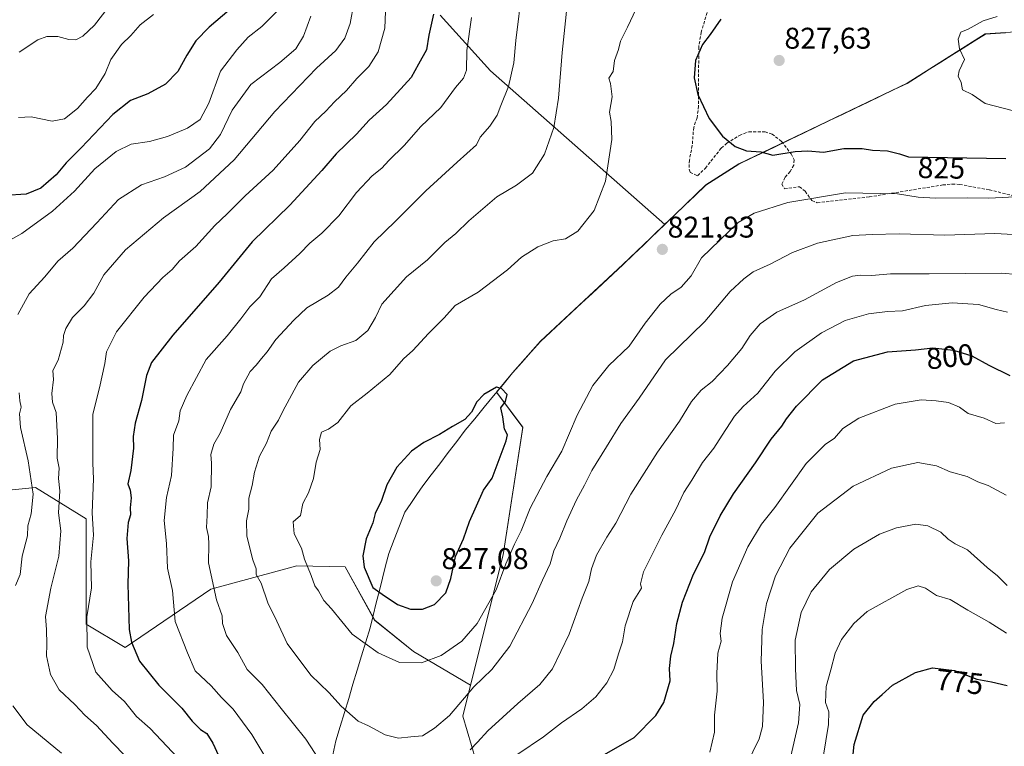
# Model space of a CAD drawing. Units: metres. Extents: x 648282 to 651743, y 4734652 to 4737040.
# Drawn here: x 648990 to 649319, y 4735262 to 4735505 of the extents above; entities that cross this region are included whole.
import ezdxf
from ezdxf.enums import TextEntityAlignment as Align

# ---------------------------------------------------------------- set-up
doc = ezdxf.new("R2010")
doc.units = ezdxf.units.M
doc.header["$MEASUREMENT"] = 0
doc.linetypes.add('TRAZOSX2', pattern=[1.5, 1, -0.5])
for name, color, linetype, lineweight in [('Arbolado forestal CxS', 92, 'Continuous', 0), ('Carátula', 7, 'Continuous', 5), ('Curva de nivel maestra', 36, 'Continuous', 30), ('Curva de nivel normal', 36, 'Continuous', 0), ('Entidad de ámbito territorial', 19, 'Continuous', 0), ('Entidad de ámbito territorial CxS', 92, 'Continuous', 0), ('Municipio', 9, 'Continuous', 13), ('Municipio CxS', 142, 'Continuous', 0), ('Punto de cota en terreno', 7, 'Continuous', 0), ('Rótulo de curva de nivel directora', 19, 'Continuous', 0), ('Rótulo de punto de cota en terreno', 19, 'Continuous', 0), ('Senda', 19, 'TRAZOSX2', 0)]:
    doc.layers.add(name, color=color, linetype=linetype, lineweight=lineweight)
doc.styles.add('Arial', font='txt', dxfattribs={"height": 0.2})

# ---------------------------------------------------------------- blocks, each defined once
blk = doc.blocks.new('*U153')
at = {"layer": 'Arbolado forestal CxS', "color": 92, "linetype": 'Continuous', "lineweight": 0}
blk.add_polyline3d([(649130.2931, 4735506.1745, 802.183), (649147.1847, 4735487.5669, 808.9201), (649205.4531, 4735436.2317, 821.8638), (649205.4505, 4735436.2293, 821.8636), (649191.5001, 4735422.8497, 822.1316), (649163.9095, 4735397.1605, 823.9567), (649154.5293, 4735386.6007, 824.7549), (649149.1615, 4735380.1139, 825.0336), (649157.9749, 4735368.3579, 823.0645), (649151.4207, 4735325.7459, 819.3823), (649140.4883, 4735282.0921, 814.0144), (649121.4491, 4735293.3747, 820.1607), (649108.3991, 4735303.8149, 822.151), (649098.5331, 4735321.7537, 823.7466), (649082.2991, 4735322.0851, 819.3567), (649053.5883, 4735314.2553, 810.2584), (649024.8773, 4735294.6805, 799.5077), (649011.8271, 4735302.5105, 795.9196), (649011.8281, 4735337.7455, 794.9021), (648994.8629, 4735348.1857, 786.9803), (648954.4071, 4735344.2711, 765.4682)], dxfattribs=at)
blk = doc.blocks.new('*U178')
at = {"layer": 'Curva de nivel normal', "color": 36, "linetype": 'Continuous', "lineweight": 0}
blk.add_polyline3d([(649019.25, 4735508.78, 765), (649014.61, 4735502.84, 765), (649010.73, 4735499.19, 765), (649008.4, 4735497.96, 765), (649006.07, 4735498.02, 765), (649002.4, 4735499.03, 765), (648998.73, 4735499.1, 765), (648995.73, 4735497.99, 765), (648989.4, 4735493.85, 765)], dxfattribs=at)
blk = doc.blocks.new('*U187')
at = {"layer": 'Curva de nivel normal', "color": 36, "linetype": 'Continuous', "lineweight": 0}
for points in [[(649087.05, 4735505.87, 785), (649084.54, 4735499.19, 785), (649081.99, 4735494.92, 785), (649076.71, 4735490.36, 785), (649066.97, 4735482.98, 785), (649060.66, 4735474.48, 785), (649056.85, 4735466.31, 785), (649053.09, 4735461.47, 785), (649045.06, 4735455.35, 785), (649038.07, 4735452.1, 785), (649030.4, 4735449.47, 785), (649022.66, 4735444.53, 785), (649015.47, 4735436.72, 785), (649007.4, 4735428.27, 785), (649002.42, 4735423.88, 785), (648998.07, 4735418.71, 785), (648992.82, 4735413.04, 785), (648988.99, 4735406.06, 785)], [(648989.41, 4735379.87, 785), (648989.68, 4735377.25, 785), (648990.12, 4735375.09, 785), (648989.53, 4735372.88, 785), (648989.86, 4735368.31, 785), (648992.41, 4735357.2, 785), (648994.1, 4735346.06, 785), (648993.42, 4735339.39, 785), (648992.36, 4735335.39, 785), (648992.18, 4735332.06, 785), (648990.46, 4735325.32, 785), (648989.72, 4735319.17, 785), (648988.21, 4735315.45, 785)], [(648987.28, 4735275.23, 785), (648992.07, 4735268.87, 785), (649003.55, 4735259.34, 785)], [(649247.3, 4735256.98, 785), (649250.22, 4735269.57, 785), (649250.66, 4735275.67, 785), (649249.53, 4735280.37, 785), (649249.26, 4735287.56, 785), (649249.16, 4735297.21, 785), (649251.16, 4735306.43, 785), (649254.45, 4735313.39, 785), (649260.56, 4735320.85, 785), (649268.7, 4735327.59, 785), (649277.38, 4735332.59, 785), (649283.04, 4735334.71, 785), (649289.49, 4735335.92, 785), (649293.53, 4735335.47, 785), (649297.83, 4735333.33, 785), (649300.37, 4735330.93, 785), (649302.64, 4735329.44, 785), (649306.77, 4735327.36, 785), (649313.34, 4735321.46, 785), (649316.8, 4735318.68, 785), (649320.07, 4735315.43, 785)]]:
    blk.add_polyline3d(points, dxfattribs=at)
blk = doc.blocks.new('*U188')
at = {"layer": 'Curva de nivel normal', "color": 36, "linetype": 'Continuous', "lineweight": 0}
blk.add_polyline3d([(649034.37, 4735506.45, 770), (649029.94, 4735502.98, 770), (649026.8, 4735499.37, 770), (649023.64, 4735496.37, 770), (649020.12, 4735491.37, 770), (649018.17, 4735486.71, 770), (649015.1, 4735481.71, 770), (649012.3, 4735478.73, 770), (649008.97, 4735475.04, 770), (649004.56, 4735471.57, 770), (649000.48, 4735470.78, 770), (648993.47, 4735472.21, 770), (648989.21, 4735471.98, 770)], dxfattribs=at)
blk = doc.blocks.new('*U189')
at = {"layer": 'Curva de nivel normal', "color": 36, "linetype": 'Continuous', "lineweight": 0}
for points in [[(649101.43, 4735510.1, 790), (649100.19, 4735503.47, 790), (649098.37, 4735498.51, 790), (649095.39, 4735494.34, 790), (649088.99, 4735488.43, 790), (649074.99, 4735473.95, 790), (649061.38, 4735457.87, 790), (649049.96, 4735447.21, 790), (649037.73, 4735438.38, 790), (649025.07, 4735427.72, 790), (649017.82, 4735419.35, 790), (649014.37, 4735413.25, 790), (649011.16, 4735409.02, 790), (649007.32, 4735405.05, 790), (649005.01, 4735401.38, 790), (649004.28, 4735399.05, 790), (649004.16, 4735396.84, 790), (649002.43, 4735390.84, 790), (649000.68, 4735387.38, 790), (649000.88, 4735384.38, 790), (649000.33, 4735379.72, 790), (649000.56, 4735376.72, 790), (649001.79, 4735373.27, 790), (649002.25, 4735364.6, 790), (649002.18, 4735358.05, 790), (649002.82, 4735354.72, 790), (649002.62, 4735351.22, 790), (649003.04, 4735347.08, 790), (649002.64, 4735339.78, 790), (649003.36, 4735333.72, 790), (649002.72, 4735325.22, 790), (648999.98, 4735314.55, 790), (648998.23, 4735305.06, 790), (648998.54, 4735300.73, 790), (648998.68, 4735295.71, 790), (648998.63, 4735291.99, 790), (648999.94, 4735285.67, 790), (649002.84, 4735280.6, 790), (649008.02, 4735275.68, 790), (649011.44, 4735272.1, 790), (649015.3, 4735268.62, 790), (649020.75, 4735262.71, 790), (649024.75, 4735258.61, 790)], [(649230.57, 4735250.9, 790), (649237.12, 4735264.14, 790), (649238.18, 4735268.32, 790), (649238.57, 4735276.4, 790), (649237.77, 4735290.14, 790), (649238.08, 4735300.73, 790), (649239.52, 4735309.39, 790), (649242.52, 4735318.73, 790), (649247.38, 4735327.95, 790), (649256.66, 4735339.62, 790), (649268.5, 4735348.68, 790), (649281.32, 4735354.71, 790), (649290.12, 4735356.65, 790), (649296.37, 4735355.45, 790), (649300.95, 4735353.44, 790), (649306.69, 4735351.88, 790), (649310.28, 4735350.18, 790), (649313.7, 4735348.85, 790), (649319.78, 4735345.62, 790)]]:
    blk.add_polyline3d(points, dxfattribs=at)
blk = doc.blocks.new('*U193')
at = {"layer": 'Curva de nivel normal', "color": 36, "linetype": 'Continuous', "lineweight": 0}
for points in [[(649112, 4735507.44, 795), (649111.78, 4735501.88, 795), (649109.55, 4735494, 795), (649106.45, 4735489.04, 795), (649102.43, 4735485.04, 795), (649098.94, 4735481.04, 795), (649094.97, 4735477.24, 795), (649092.07, 4735474.15, 795), (649088.33, 4735470.61, 795), (649083.38, 4735464.34, 795), (649074.39, 4735454.36, 795), (649065.08, 4735445.77, 795), (649059.03, 4735439.78, 795), (649054.94, 4735435.89, 795), (649048.61, 4735428.86, 795), (649043.13, 4735424.09, 795), (649040.58, 4735421.18, 795), (649037.49, 4735418.43, 795), (649031.32, 4735411.88, 795), (649022.06, 4735400.35, 795), (649018.71, 4735393.66, 795), (649018.13, 4735389.71, 795), (649016.28, 4735381.58, 795), (649014.12, 4735372.78, 795), (649014.06, 4735356.36, 795), (649014.29, 4735351.14, 795), (649013.9, 4735339.78, 795), (649014.3, 4735332.24, 795), (649013.45, 4735323.39, 795), (649013.62, 4735314.73, 795), (649012.03, 4735304.97, 795), (649012.21, 4735294.87, 795), (649015.08, 4735286.49, 795), (649020.54, 4735280.39, 795), (649024.66, 4735276.66, 795), (649028.67, 4735271.66, 795), (649033.3, 4735267.63, 795), (649044.48, 4735255.8, 795)], [(649220.51, 4735259.73, 795), (649222.14, 4735266.39, 795), (649222.07, 4735272.06, 795), (649223.03, 4735280.11, 795), (649222.86, 4735286.02, 795), (649223.26, 4735292.86, 795), (649224.38, 4735296.83, 795), (649224.06, 4735299.36, 795), (649224.71, 4735304.58, 795), (649228.13, 4735316.69, 795), (649233.3, 4735328.39, 795), (649237.88, 4735335.94, 795), (649242.36, 4735341.58, 795), (649252.83, 4735356.27, 795), (649259.14, 4735362.61, 795), (649262.24, 4735364.77, 795), (649265.05, 4735367.95, 795), (649270.38, 4735371.42, 795), (649282.54, 4735376.13, 795), (649291.24, 4735377.6, 795), (649296.33, 4735377.17, 795), (649300.38, 4735376.69, 795), (649304.08, 4735375.08, 795), (649307.01, 4735373.02, 795), (649312.4, 4735371.42, 795), (649316.28, 4735369.63, 795), (649319.2, 4735369.88, 795)]]:
    blk.add_polyline3d(points, dxfattribs=at)
blk = doc.blocks.new('*U194')
at = {"layer": 'Curva de nivel normal', "color": 36, "linetype": 'Continuous', "lineweight": 0}
for points in [[(649075.63, 4735507.43, 780), (649070.63, 4735502.42, 780), (649066.08, 4735498.85, 780), (649062.25, 4735494.63, 780), (649056.83, 4735487.45, 780), (649052.86, 4735476.77, 780), (649050.06, 4735471.34, 780), (649045.78, 4735468.47, 780), (649039.1, 4735465.67, 780), (649033, 4735464, 780), (649026.92, 4735463.03, 780), (649021.95, 4735460.65, 780), (649014.73, 4735454.84, 780), (649007.98, 4735447.4, 780), (649000.56, 4735440.67, 780), (648990.28, 4735433.21, 780), (648979.88, 4735427.34, 780)], [(649258.46, 4735258.08, 780), (649260.3, 4735269.02, 780), (649260.4, 4735273.16, 780), (649259.32, 4735276.28, 780), (649259.5, 4735281.7, 780), (649261.06, 4735287.22, 780), (649262.47, 4735292.82, 780), (649264.58, 4735297.42, 780), (649268.71, 4735302.73, 780), (649273.18, 4735306.73, 780), (649286.5, 4735314.13, 780), (649290.28, 4735315.34, 780), (649292.76, 4735314.59, 780), (649296.46, 4735312.12, 780), (649301.02, 4735310.76, 780), (649306.88, 4735307.16, 780), (649314.09, 4735303.22, 780), (649319.82, 4735299.55, 780)]]:
    blk.add_polyline3d(points, dxfattribs=at)
blk = doc.blocks.new('*U210')
at = {"layer": 'Curva de nivel maestra', "color": 36, "linetype": 'Continuous', "lineweight": 30}
for points in [[(649059.7, 4735507.91, 775), (649053.06, 4735502.24, 775), (649048.57, 4735497.58, 775), (649045.49, 4735492.8, 775), (649042.56, 4735487.37, 775), (649038.42, 4735483.14, 775), (649032.47, 4735479.9, 775), (649026.73, 4735477.7, 775), (649020.73, 4735472.99, 775), (649010.19, 4735461.79, 775), (649005.21, 4735456.81, 775), (649001.85, 4735452.79, 775), (648996.73, 4735448.3, 775), (648991.73, 4735446.34, 775), (648984.73, 4735445.89, 775)], [(649267.4, 4735248.25, 775), (649268.88, 4735262.27, 775), (649271.85, 4735272.06, 775), (649275.55, 4735276.67, 775), (649278.28, 4735278.95, 775), (649281.71, 4735282.09, 775), (649289.37, 4735286.35, 775), (649295.04, 4735287.88, 775), (649302.44, 4735287.01, 775), (649309.96, 4735284.17, 775), (649314.77, 4735283.26, 775), (649320.04, 4735282.04, 775)]]:
    blk.add_polyline3d(points, dxfattribs=at)
blk = doc.blocks.new('5PATER')
at = {"layer": 'Carátula', "linetype": 'Continuous', "lineweight": 5}
h = blk.add_hatch(color=250, dxfattribs=at)
edge = h.paths.add_edge_path()
edge.add_ellipse((0, 0.01), major_axis=(-1.33, -1.34), ratio=0.999422, start_angle=0, end_angle=360)

msp = doc.modelspace()

# ---------------------------------------------------------------- linework, layer by layer
at = {"layer": 'Arbolado forestal CxS', "color": 92, "linetype": 'Continuous', "lineweight": 0}
for points in [[(649425.39, 4735543.19, 840.54), (649425.98, 4735526.73, 842.77), (649440.02, 4735512.69, 846.31), (649445.12, 4735510.14, 847.22), (649448.95, 4735499.93, 848.22), (649459.16, 4735489.09, 849.71), (649462.98, 4735479.52, 849.99), (649466.81, 4735467.4, 849.82), (649473.83, 4735459.1, 850.01), (649482.76, 4735446.98, 850.21), (649485.95, 4735432.31, 849.45), (649487.28, 4735426.89, 849.38), (649452.52, 4735442.86, 845.99), (649362.38, 4735484.91, 835.54), (649333.87, 4735497.72, 832.65), (649322.9, 4735500.62, 831.61), (649312.75, 4735499.96, 830.85), (649286.56, 4735483.44, 828.83), (649230.28, 4735456.45, 823.94), (649219.2, 4735449.43, 822.6), (649205.45, 4735436.23, 821.86)], [(649425.39, 4735543.19, 840.54), (649425.98, 4735526.73, 842.77), (649440.02, 4735512.69, 846.31), (649445.12, 4735510.14, 847.22), (649448.95, 4735499.93, 848.22), (649459.16, 4735489.09, 849.71), (649462.98, 4735479.52, 849.99), (649466.81, 4735467.4, 849.82), (649473.83, 4735459.1, 850.01), (649482.76, 4735446.98, 850.21), (649485.95, 4735432.31, 849.45), (649487.28, 4735426.89, 849.38), (649452.52, 4735442.86, 845.99), (649362.38, 4735484.91, 835.54), (649333.87, 4735497.72, 832.65), (649322.9, 4735500.62, 831.61), (649312.75, 4735499.96, 830.85), (649286.56, 4735483.44, 828.83), (649230.28, 4735456.45, 823.94), (649219.2, 4735449.43, 822.6), (649205.45, 4735436.23, 821.86)], [(649445.12, 4735510.14, 847.22), (649448.95, 4735499.93, 848.22), (649459.16, 4735489.09, 849.71), (649462.98, 4735479.52, 849.99), (649466.81, 4735467.4, 849.82), (649473.83, 4735459.1, 850.01), (649482.76, 4735446.98, 850.21), (649485.95, 4735432.31, 849.45), (649487.28, 4735426.89, 849.38), (649487.28, 4735426.89, 849.38), (649452.52, 4735442.86, 845.99), (649362.38, 4735484.91, 835.54), (649333.87, 4735497.72, 832.65), (649322.9, 4735500.62, 831.61), (649312.75, 4735499.96, 830.85), (649286.56, 4735483.44, 828.83), (649230.28, 4735456.45, 823.94), (649219.2, 4735449.43, 822.6), (649205.45, 4735436.23, 821.86), (649147.18, 4735487.57, 808.92), (649130.29, 4735506.17, 802.18)], [(649130.29, 4735506.17, 802.18), (649147.18, 4735487.57, 808.92), (649205.45, 4735436.23, 821.86)], [(649130.29, 4735506.17, 802.18), (649147.18, 4735487.57, 808.92), (649205.45, 4735436.23, 821.86)], [(649145.14, 4735247.22, 803.78), (649137.9, 4735271.75, 812.25), (649140.49, 4735282.09, 814.01), (649151.42, 4735325.75, 819.38), (649157.97, 4735368.36, 823.06), (649149.16, 4735380.11, 825.03), (649154.53, 4735386.6, 824.75), (649163.91, 4735397.16, 823.96), (649191.5, 4735422.85, 822.13), (649205.45, 4735436.23, 821.86), (649205.45, 4735436.23, 821.86), (649219.2, 4735449.43, 822.6), (649230.28, 4735456.45, 823.94), (649286.56, 4735483.44, 828.83), (649312.75, 4735499.96, 830.85), (649322.9, 4735500.62, 831.61)], [(649205.45, 4735436.23, 821.86), (649205.45, 4735436.23, 821.86), (649191.5, 4735422.85, 822.13), (649163.91, 4735397.16, 823.96), (649154.53, 4735386.6, 824.75), (649149.16, 4735380.11, 825.03), (649157.97, 4735368.36, 823.06), (649151.42, 4735325.75, 819.38), (649140.49, 4735282.09, 814.01)], [(649205.45, 4735436.23, 821.86), (649205.45, 4735436.23, 821.86), (649191.5, 4735422.85, 822.13), (649163.91, 4735397.16, 823.96), (649154.53, 4735386.6, 824.75), (649149.16, 4735380.11, 825.03), (649157.97, 4735368.36, 823.06), (649151.42, 4735325.75, 819.38), (649140.49, 4735282.09, 814.01)], [(648954.41, 4735344.27, 765.47), (648994.86, 4735348.19, 786.98), (649011.83, 4735337.75, 794.9), (649011.83, 4735302.51, 795.92), (649024.88, 4735294.68, 799.51), (649053.59, 4735314.26, 810.26), (649082.3, 4735322.09, 819.36), (649098.53, 4735321.75, 823.75), (649108.4, 4735303.81, 822.15), (649121.45, 4735293.37, 820.16), (649140.49, 4735282.09, 814.01), (649137.9, 4735271.75, 812.25), (649145.14, 4735247.22, 803.78), (649163.11, 4735225, 793.28), (649183.37, 4735209.21, 785.29), (649220.07, 4735195.94, 773.15), (649246.97, 4735189.93, 765.35), (649257.87, 4735187.15, 762.82), (649271.96, 4735166.69, 758.98), (649273.94, 4735147.06, 756.22), (649270.92, 4735132.74, 754.33), (649294.41, 4735132.94, 754.24), (649312.32, 4735150.15, 759.45), (649335.96, 4735133.66, 770.95)], [(649140.49, 4735282.09, 814.01), (649121.45, 4735293.37, 820.16), (649108.4, 4735303.81, 822.15), (649098.53, 4735321.75, 823.75), (649082.3, 4735322.09, 819.36), (649053.59, 4735314.26, 810.26), (649024.88, 4735294.68, 799.51), (649011.83, 4735302.51, 795.92), (649011.83, 4735337.75, 794.9), (648994.86, 4735348.19, 786.98), (648954.41, 4735344.27, 765.47)], [(649140.49, 4735282.09, 814.01), (649121.45, 4735293.37, 820.16), (649108.4, 4735303.81, 822.15), (649098.53, 4735321.75, 823.75), (649082.3, 4735322.09, 819.36), (649053.59, 4735314.26, 810.26), (649024.88, 4735294.68, 799.51), (649011.83, 4735302.51, 795.92), (649011.83, 4735337.75, 794.9), (648994.86, 4735348.19, 786.98), (648954.41, 4735344.27, 765.47)], [(649140.49, 4735282.09, 814.01), (649137.9, 4735271.75, 812.25), (649145.14, 4735247.22, 803.78), (649163.11, 4735225, 793.28), (649183.37, 4735209.21, 785.29), (649220.07, 4735195.94, 773.15), (649246.97, 4735189.93, 765.35), (649257.87, 4735187.15, 762.82), (649271.96, 4735166.69, 758.98), (649273.94, 4735147.06, 756.22), (649270.92, 4735132.74, 754.33), (649294.41, 4735132.94, 754.24), (649312.32, 4735150.15, 759.45), (649335.96, 4735133.66, 770.95)], [(649140.49, 4735282.09, 814.01), (649137.9, 4735271.75, 812.25), (649145.14, 4735247.22, 803.78), (649163.11, 4735225, 793.28), (649183.37, 4735209.21, 785.29), (649220.07, 4735195.94, 773.15), (649246.97, 4735189.93, 765.35), (649257.87, 4735187.15, 762.82), (649271.96, 4735166.69, 758.98), (649273.94, 4735147.06, 756.22), (649270.92, 4735132.74, 754.33), (649294.41, 4735132.94, 754.24), (649312.32, 4735150.15, 759.45), (649335.96, 4735133.66, 770.95)]]:
    msp.add_polyline3d(points, dxfattribs=at)
at = {"layer": 'Curva de nivel maestra', "color": 36, "linetype": 'Continuous', "lineweight": 30}
for points in [[(649128.12, 4735506.54, 800), (649126.56, 4735499.48, 800), (649125.69, 4735494.67, 800), (649123.07, 4735489.8, 800), (649120.59, 4735485.4, 800), (649112.4, 4735476.37, 800), (649106.52, 4735471.04, 800), (649102.37, 4735466.38, 800), (649095.47, 4735459.88, 800), (649090.7, 4735454.27, 800), (649080.06, 4735442.65, 800), (649067.39, 4735430.42, 800), (649056.39, 4735416.87, 800), (649040.82, 4735399.22, 800), (649033.72, 4735390.03, 800), (649032.02, 4735385.72, 800), (649030.41, 4735377.38, 800), (649028.23, 4735369.72, 800), (649027.61, 4735365.31, 800), (649027.68, 4735361.41, 800), (649026.78, 4735353.97, 800), (649025.8, 4735349.45, 800), (649026.6, 4735347.3, 800), (649026.96, 4735344.79, 800), (649026.56, 4735341.39, 800), (649026.73, 4735339.06, 800), (649025.94, 4735336.52, 800), (649025.46, 4735331.22, 800), (649026.04, 4735323.72, 800), (649025.75, 4735315.87, 800), (649026.25, 4735300.74, 800), (649027.05, 4735296.51, 800), (649029.72, 4735290.17, 800), (649036.19, 4735282.18, 800), (649043.82, 4735274.48, 800), (649047.37, 4735270.03, 800), (649050.15, 4735267.32, 800), (649052.26, 4735265.95, 800), (649054.24, 4735262.76, 800), (649058.09, 4735254.48, 800)], [(649224.23, 4735504.91, 825), (649220.7, 4735499.71, 825), (649218.16, 4735496.37, 825), (649215.81, 4735491.04, 825), (649215.27, 4735485.3, 825), (649216.52, 4735479.73, 825), (649220.37, 4735471.7, 825), (649224.79, 4735465.79, 825), (649229.01, 4735462.27, 825), (649232.83, 4735460.89, 825), (649237.63, 4735460.5, 825), (649241.69, 4735459.44, 825), (649249.12, 4735460.63, 825), (649253.35, 4735460.84, 825), (649258.64, 4735460.4, 825), (649265.45, 4735461.66, 825), (649271.56, 4735461.57, 825), (649275.04, 4735461.03, 825), (649280.01, 4735460.78, 825), (649284.03, 4735459.8, 825), (649287.06, 4735458.86, 825), (649319.56, 4735458.24, 825)], [(649182.18, 4735257.15, 800), (649195.26, 4735264.59, 800), (649202.53, 4735271.94, 800), (649205.14, 4735276.34, 800), (649207.28, 4735283.55, 800), (649207.04, 4735287.72, 800), (649207.47, 4735291.82, 800), (649208.52, 4735296.05, 800), (649209.48, 4735302.76, 800), (649211.4, 4735309.84, 800), (649215.11, 4735319.2, 800), (649218.75, 4735326.51, 800), (649220.61, 4735331.73, 800), (649223.99, 4735338.73, 800), (649228.52, 4735346.09, 800), (649235.87, 4735356.52, 800), (649241.14, 4735364.42, 800), (649244.69, 4735368.72, 800), (649246.25, 4735371.24, 800), (649249.61, 4735375.48, 800), (649258.24, 4735384.24, 800), (649268.65, 4735390.57, 800), (649280.04, 4735393.62, 800), (649289.41, 4735394.25, 800), (649295.2, 4735394.92, 800), (649302.08, 4735394.17, 800), (649308.27, 4735392.25, 800), (649313.97, 4735389.16, 800), (649320.94, 4735385.74, 800)], [(649120.39, 4735307.56, 825), (649124.39, 4735307.58, 825), (649128.44, 4735309.05, 825), (649132.19, 4735312.96, 825), (649133.89, 4735317.83, 825), (649135.42, 4735325.14, 825), (649138.16, 4735331.04, 825), (649140.18, 4735336.82, 825), (649144.85, 4735347.3, 825), (649147.7, 4735351.38, 825), (649152.46, 4735363.83, 825), (649152.8, 4735365.84, 825), (649151.8, 4735367.7, 825), (649151.3, 4735371.84, 825), (649150.64, 4735374.92, 825), (649152.17, 4735377.05, 825), (649152.71, 4735379.38, 825), (649150.81, 4735381.35, 825), (649149.12, 4735381.78, 825), (649144.89, 4735379.31, 825), (649142.56, 4735376.94, 825), (649140.78, 4735373.44, 825), (649138.55, 4735371, 825), (649134.5, 4735368.68, 825), (649130.06, 4735365.96, 825), (649124.86, 4735363.33, 825), (649120.77, 4735360.42, 825), (649115.84, 4735355.05, 825), (649112.42, 4735349.16, 825), (649110.7, 4735343.84, 825), (649108.55, 4735339.5, 825), (649107.8, 4735336.39, 825), (649105.61, 4735331.03, 825), (649104.47, 4735325.33, 825), (649104.89, 4735321.56, 825), (649107.77, 4735314.79, 825), (649110.91, 4735312.54, 825), (649116.06, 4735309.05, 825), (649120.39, 4735307.56, 825)]]:
    msp.add_polyline3d(points, dxfattribs=at)
at = {"layer": 'Curva de nivel normal', "color": 36, "linetype": 'Continuous', "lineweight": 0}
for points in [[(649157.8, 4735514.98, 810), (649155.64, 4735497.72, 810), (649155, 4735490.23, 810), (649153.17, 4735482.37, 810), (649150.6, 4735476.04, 810), (649149.38, 4735472.71, 810), (649146.98, 4735469.04, 810), (649143.75, 4735465.37, 810), (649142.53, 4735462.88, 810), (649136.04, 4735457.05, 810), (649125.55, 4735447.47, 810), (649115.41, 4735437.28, 810), (649108.27, 4735430.42, 810), (649102.69, 4735423.22, 810), (649098.71, 4735418.58, 810), (649096.28, 4735415.29, 810), (649092.84, 4735412.54, 810), (649085.66, 4735408.36, 810), (649081.32, 4735404.22, 810), (649075.37, 4735397.78, 810), (649072.39, 4735393.64, 810), (649070.48, 4735391.43, 810), (649068.77, 4735389.14, 810), (649066.71, 4735387.05, 810), (649064.53, 4735382.91, 810), (649063.63, 4735380.2, 810), (649060.12, 4735374.36, 810), (649056.69, 4735366.43, 810), (649054.54, 4735362.73, 810), (649053.62, 4735359.31, 810), (649053.78, 4735356.42, 810), (649053.66, 4735348.46, 810), (649052.43, 4735343.07, 810), (649052.35, 4735338.9, 810), (649052.17, 4735334.81, 810), (649052.84, 4735331.85, 810), (649052.89, 4735329.31, 810), (649052.76, 4735323.08, 810), (649055.46, 4735310.65, 810), (649057.33, 4735305.29, 810), (649057.49, 4735302.73, 810), (649058.85, 4735298.73, 810), (649062.6, 4735293.06, 810), (649065.74, 4735287.39, 810), (649070.79, 4735282.38, 810), (649077.08, 4735274.34, 810), (649085.42, 4735264.1, 810), (649089.97, 4735257.02, 810)], [(649172.79, 4735509.75, 815), (649172.3, 4735504.27, 815), (649171.12, 4735493.69, 815), (649169.94, 4735478.43, 815), (649168.37, 4735468.64, 815), (649165.21, 4735459.72, 815), (649161.22, 4735453.38, 815), (649155.84, 4735449.34, 815), (649149.28, 4735445.42, 815), (649139.92, 4735437.46, 815), (649135.51, 4735433.24, 815), (649131.92, 4735430.2, 815), (649126.06, 4735424.42, 815), (649119.06, 4735418.64, 815), (649110.81, 4735409.58, 815), (649108.72, 4735405.1, 815), (649106.14, 4735400.72, 815), (649102.06, 4735397.35, 815), (649097.06, 4735395.65, 815), (649093.56, 4735393.81, 815), (649087.72, 4735388.99, 815), (649082.95, 4735383.46, 815), (649077.7, 4735373.72, 815), (649076.23, 4735370.72, 815), (649073.8, 4735367.05, 815), (649072.22, 4735363.05, 815), (649069.82, 4735358.72, 815), (649068.22, 4735353.38, 815), (649067.44, 4735348.94, 815), (649066.24, 4735344.62, 815), (649066.34, 4735340.95, 815), (649065.5, 4735337.06, 815), (649065.57, 4735331.98, 815), (649067.61, 4735324.06, 815), (649068.72, 4735320.98, 815), (649068.74, 4735319.1, 815), (649070.37, 4735316.21, 815), (649072.6, 4735309.64, 815), (649075.68, 4735303.58, 815), (649079.09, 4735296.01, 815), (649087.06, 4735285.51, 815), (649093.03, 4735279.72, 815), (649097.22, 4735275.13, 815), (649102.83, 4735270.13, 815), (649106.39, 4735268.52, 815), (649111.87, 4735265.51, 815)], [(649324.92, 4735445.54, 820), (649313.88, 4735445.05, 820), (649306.7, 4735445.11, 820), (649296.04, 4735444.98, 820), (649290.27, 4735445.34, 820), (649283.31, 4735446.46, 820), (649266.01, 4735446.83, 820), (649246.63, 4735443.52, 820), (649235.44, 4735439.96, 820), (649230.07, 4735436.84, 820), (649217.8, 4735425.05, 820), (649214.3, 4735419.05, 820), (649210.93, 4735415.28, 820), (649207.52, 4735412.91, 820), (649203.96, 4735409.56, 820), (649198.94, 4735403.2, 820), (649193.54, 4735395.46, 820), (649186.76, 4735389.05, 820), (649181.36, 4735382.38, 820), (649176.19, 4735372.38, 820), (649171.07, 4735360.38, 820), (649165.97, 4735351.95, 820), (649160.48, 4735341.33, 820), (649157.45, 4735333.79, 820), (649155.14, 4735329.32, 820), (649152.28, 4735322.68, 820), (649149.02, 4735314.01, 820), (649142.73, 4735302.73, 820), (649137.55, 4735296.8, 820), (649130.7, 4735292.06, 820), (649124.06, 4735289.64, 820), (649116.72, 4735289.75, 820), (649109.54, 4735292.92, 820), (649100.91, 4735299.17, 820), (649097.36, 4735303.42, 820), (649093.94, 4735307.7, 820), (649091.44, 4735310.44, 820), (649089.61, 4735313.62, 820), (649088.38, 4735315.38, 820), (649087.17, 4735318.84, 820), (649084.96, 4735324.3, 820), (649083.97, 4735327.89, 820), (649081.42, 4735332.77, 820), (649081.08, 4735336.7, 820), (649083.6, 4735338.85, 820), (649084.34, 4735342.86, 820), (649086.27, 4735346.4, 820), (649087.9, 4735351.24, 820), (649088.85, 4735356.72, 820), (649090.11, 4735360.94, 820), (649089.98, 4735364.3, 820), (649090.63, 4735366.7, 820), (649092.96, 4735367.73, 820), (649096.1, 4735370, 820), (649100.41, 4735375.51, 820), (649105.84, 4735379.78, 820), (649113.5, 4735386.02, 820), (649118.1, 4735391.28, 820), (649121.22, 4735394.08, 820), (649126.41, 4735399.79, 820), (649131.64, 4735404.93, 820), (649135.37, 4735409.08, 820), (649143.06, 4735413.59, 820), (649152.81, 4735421.05, 820), (649157.55, 4735425.24, 820), (649163.02, 4735428.72, 820), (649168.18, 4735430.72, 820), (649172.3, 4735431.38, 820), (649176.37, 4735434, 820), (649181.87, 4735440.85, 820), (649185.64, 4735450.64, 820), (649187.73, 4735464.62, 820), (649187.53, 4735470.7, 820), (649186.99, 4735473.78, 820), (649187.88, 4735478.88, 820), (649187.28, 4735483.31, 820), (649186.74, 4735485.19, 820), (649188.19, 4735487.37, 820), (649188.71, 4735491.04, 820), (649190.04, 4735494.71, 820), (649190.68, 4735497.48, 820), (649193.04, 4735502.15, 820), (649195.86, 4735508.32, 820)], [(649316.76, 4735505.76, 830), (649312.05, 4735504.36, 830), (649307.04, 4735501.54, 830), (649304.56, 4735500.52, 830), (649303.68, 4735498.15, 830), (649304.13, 4735495, 830), (649305.81, 4735491.43, 830), (649304.02, 4735487.64, 830), (649303.7, 4735485.86, 830), (649304.69, 4735483.7, 830), (649305.07, 4735481.28, 830), (649308.35, 4735479.7, 830), (649312.7, 4735476.71, 830), (649321.7, 4735474.31, 830), (649329.54, 4735472.7, 830), (649334.97, 4735470.98, 830), (649338.18, 4735469.34, 830), (649343.81, 4735467.73, 830), (649354.45, 4735462.18, 830), (649365.7, 4735455.05, 830)], [(649140.77, 4735505.42, 805), (649139.27, 4735494.42, 805), (649139.14, 4735487.8, 805), (649138.12, 4735485.17, 805), (649135.4, 4735482.07, 805), (649130.5, 4735475.37, 805), (649123.89, 4735468.95, 805), (649118.24, 4735462.67, 805), (649113.18, 4735457.64, 805), (649110.81, 4735455.06, 805), (649107.59, 4735452.44, 805), (649102.33, 4735446.87, 805), (649096.39, 4735439.12, 805), (649090.72, 4735433.28, 805), (649086.67, 4735430, 805), (649083.37, 4735426.55, 805), (649078.09, 4735421.72, 805), (649073.86, 4735418.05, 805), (649069.97, 4735412.03, 805), (649066.6, 4735408.64, 805), (649063.6, 4735404.7, 805), (649059.02, 4735398.99, 805), (649052.03, 4735391.05, 805), (649045.59, 4735379, 805), (649043.3, 4735373.86, 805), (649042.85, 4735370.51, 805), (649041.07, 4735365.74, 805), (649041.01, 4735361.42, 805), (649040.36, 4735352.2, 805), (649038.74, 4735344.87, 805), (649037.99, 4735337.2, 805), (649038.76, 4735329.56, 805), (649039.11, 4735321.31, 805), (649040.77, 4735313.76, 805), (649041.61, 4735303.45, 805), (649045.77, 4735292.95, 805), (649048.35, 4735286.89, 805), (649053.64, 4735281.92, 805), (649057.18, 4735278.02, 805), (649061.1, 4735274.13, 805), (649067.29, 4735265.64, 805), (649071.61, 4735258.41, 805)], [(649111.87, 4735265.51, 815), (649116.38, 4735264.35, 815), (649120.48, 4735264.9, 815), (649124.41, 4735265.18, 815), (649128.39, 4735267.76, 815), (649133.39, 4735271.96, 815), (649141.59, 4735281.58, 815), (649147.63, 4735287.39, 815), (649153.65, 4735295.13, 815), (649161.16, 4735309.39, 815), (649164.58, 4735317.28, 815), (649167.08, 4735322.76, 815), (649168.38, 4735327.06, 815), (649170.4, 4735331.33, 815), (649172.67, 4735337.09, 815), (649175.9, 4735344.09, 815), (649178.67, 4735348.99, 815), (649181.08, 4735353.89, 815), (649186.03, 4735361.87, 815), (649190.78, 4735369.67, 815), (649196.95, 4735378.16, 815), (649205.72, 4735390.9, 815), (649218.93, 4735403.77, 815), (649227.31, 4735413.75, 815), (649231.94, 4735418, 815), (649235.05, 4735420.34, 815), (649240.72, 4735422.98, 815), (649248.2, 4735426.8, 815), (649256.54, 4735429.9, 815), (649268.44, 4735432.57, 815), (649274.85, 4735432.89, 815), (649283.9, 4735433.09, 815), (649299.17, 4735432.58, 815), (649315.97, 4735433.17, 815), (649322.2, 4735432.88, 815)], [(649140.36, 4735260.54, 810), (649142.86, 4735263.05, 810), (649146.32, 4735266.87, 810), (649156.3, 4735276.04, 810), (649163.69, 4735282.32, 810), (649167.93, 4735287.64, 810), (649173.52, 4735299.19, 810), (649177.85, 4735311.23, 810), (649180.09, 4735316.82, 810), (649180.95, 4735321.01, 810), (649182.62, 4735325.61, 810), (649186.08, 4735331.6, 810), (649189.12, 4735336.28, 810), (649194.08, 4735346.06, 810), (649203.01, 4735360.05, 810), (649210.4, 4735370.46, 810), (649214.38, 4735377.01, 810), (649217.65, 4735380.79, 810), (649221.36, 4735383.72, 810), (649226.47, 4735389.05, 810), (649231.26, 4735394.72, 810), (649234.07, 4735399.05, 810), (649237.36, 4735403.03, 810), (649242.94, 4735406.84, 810), (649252.19, 4735411, 810), (649262.96, 4735416.84, 810), (649268.28, 4735418.92, 810), (649270.98, 4735419.25, 810), (649274.77, 4735419.13, 810), (649281.04, 4735419.66, 810), (649293.96, 4735419.67, 810), (649318.08, 4735419.92, 810), (649323.57, 4735419.44, 810)], [(649156.3, 4735259.06, 805), (649164.87, 4735264.79, 805), (649170.96, 4735269.58, 805), (649177.71, 4735274.26, 805), (649182.38, 4735278.2, 805), (649186.08, 4735282.92, 805), (649188.41, 4735287.41, 805), (649189.96, 4735292.62, 805), (649191.39, 4735296.61, 805), (649192.18, 4735301.95, 805), (649194.96, 4735310.06, 805), (649197.68, 4735314.52, 805), (649197.36, 4735316.02, 805), (649198.36, 4735320.04, 805), (649204.51, 4735332.33, 805), (649209.19, 4735340.85, 805), (649211.88, 4735346.54, 805), (649214.56, 4735350.68, 805), (649218.12, 4735356.62, 805), (649221.92, 4735361.34, 805), (649224.65, 4735365.79, 805), (649228.76, 4735372.05, 805), (649231.72, 4735375.38, 805), (649236.61, 4735379.82, 805), (649242.41, 4735387.18, 805), (649249.05, 4735393.6, 805), (649257.93, 4735399.91, 805), (649265.84, 4735404.07, 805), (649273.62, 4735406.34, 805), (649279.97, 4735407.12, 805), (649285.09, 4735407.29, 805), (649292.78, 4735409.08, 805), (649301.66, 4735410.01, 805), (649310.44, 4735409.45, 805), (649316.42, 4735407.76, 805), (649320.19, 4735406.87, 805)]]:
    msp.add_polyline3d(points, dxfattribs=at)
at = {"layer": 'Entidad de ámbito territorial', "color": 19, "linetype": 'Continuous', "lineweight": 0}
for points in [[(649319.55, 4735500.35, 830.83), (649316.17, 4735500.13, 830.55), (649312.78, 4735499.91, 830.4), (649309.04, 4735497.55, 830.32), (649305.3, 4735495.19, 830.05), (649301.56, 4735492.83, 829.76), (649297.81, 4735490.47, 829.44), (649294.07, 4735488.11, 829.15), (649290.33, 4735485.75, 828.93), (649286.59, 4735483.39, 828.57), (649282.26, 4735481.31, 828.26), (649277.93, 4735479.24, 828), (649273.6, 4735477.16, 827.52), (649269.28, 4735475.09, 827.31), (649264.95, 4735473.01, 827.05), (649260.62, 4735470.93, 826.9), (649256.29, 4735468.86, 826.55), (649251.96, 4735466.78, 826.12), (649247.63, 4735464.7, 825.82), (649243.31, 4735462.63, 825.42), (649238.98, 4735460.55, 825.04), (649234.65, 4735458.48, 824.59), (649230.32, 4735456.4, 824.32), (649226.62, 4735454.06, 823.74), (649222.93, 4735451.72, 823.18), (649219.23, 4735449.38, 822.74), (649219.1, 4735449.25, 822.72), (649215.65, 4735445.94, 822.38), (649212.21, 4735442.64, 822.09), (649208.76, 4735439.33, 821.75), (649205.32, 4735436.03, 821.63), (649201.87, 4735432.72, 821.58), (649198.42, 4735429.41, 821.43), (649194.98, 4735426.11, 821.5), (649191.53, 4735422.8, 821.51), (649188.08, 4735419.59, 821.98), (649184.63, 4735416.38, 822.76), (649181.19, 4735413.17, 823.4), (649177.74, 4735409.96, 823.4), (649174.29, 4735406.74, 823.47), (649170.84, 4735403.53, 823.7), (649167.4, 4735400.32, 823.77), (649163.95, 4735397.11, 823.93), (649160.82, 4735393.59, 824.21), (649157.7, 4735390.07, 824.38), (649154.57, 4735386.55, 824.62)], [(649094.4, 4735258.87, 811.3), (649095.44, 4735263.55, 812.45), (649096.87, 4735268.27, 813.5), (649098.29, 4735273, 814.54), (649099.72, 4735277.72, 815.85), (649101.14, 4735282.45, 816.98), (649102.57, 4735287.17, 817.86), (649104, 4735291.89, 819.05), (649105.42, 4735296.62, 820.22), (649106.85, 4735301.34, 821.67), (649107.89, 4735305.48, 822.79), (649108.94, 4735309.63, 823.86), (649109.98, 4735313.78, 825.07), (649111.02, 4735317.92, 825.71), (649112.07, 4735322.06, 826.32), (649113.11, 4735326.21, 826.35), (649114.91, 4735330.81, 826.12), (649116.71, 4735335.42, 825.91), (649118.51, 4735340.02, 825.9), (649120.5, 4735342.93, 826), (649122.49, 4735345.84, 826.08), (649124.48, 4735348.75, 826.14), (649127.32, 4735352.48, 826.05), (649130.17, 4735356.2, 825.86), (649133.01, 4735359.93, 825.69), (649135.86, 4735363.65, 825.45), (649138.7, 4735367.38, 825.25), (649141.87, 4735371.21, 825.14), (649145.05, 4735375.05, 825.03), (649148.22, 4735378.88, 825.05), (649151.4, 4735382.72, 824.88), (649154.57, 4735386.55, 824.62)]]:
    msp.add_polyline3d(points, dxfattribs=at)
at = {"layer": 'Entidad de ámbito territorial CxS', "color": 92, "linetype": 'Continuous', "lineweight": 0}
msp.add_polyline3d([(649094.4, 4735258.87, 811.3), (649095.44, 4735263.55, 812.45), (649096.87, 4735268.27, 813.5), (649098.29, 4735273, 814.54), (649099.72, 4735277.72, 815.85), (649101.14, 4735282.45, 816.98), (649102.57, 4735287.17, 817.86), (649104, 4735291.89, 819.05), (649105.42, 4735296.62, 820.22), (649106.85, 4735301.34, 821.67), (649107.89, 4735305.48, 822.79), (649108.94, 4735309.63, 823.86), (649109.98, 4735313.78, 825.07), (649111.02, 4735317.92, 825.71), (649112.07, 4735322.06, 826.32), (649113.11, 4735326.21, 826.35), (649114.91, 4735330.81, 826.12), (649116.71, 4735335.42, 825.91), (649118.51, 4735340.02, 825.9), (649120.5, 4735342.93, 826), (649122.49, 4735345.84, 826.08), (649124.48, 4735348.75, 826.14), (649127.32, 4735352.48, 826.05), (649130.17, 4735356.2, 825.86), (649133.01, 4735359.93, 825.69), (649135.86, 4735363.65, 825.45), (649138.7, 4735367.38, 825.25), (649141.87, 4735371.21, 825.14), (649145.05, 4735375.05, 825.03), (649148.22, 4735378.88, 825.05), (649151.4, 4735382.72, 824.88), (649154.57, 4735386.55, 824.62), (649157.7, 4735390.07, 824.38), (649160.82, 4735393.59, 824.21), (649163.95, 4735397.11, 823.93), (649167.4, 4735400.32, 823.77), (649170.84, 4735403.53, 823.7), (649174.29, 4735406.74, 823.47), (649177.74, 4735409.96, 823.4), (649181.19, 4735413.17, 823.4), (649184.63, 4735416.38, 822.76), (649188.08, 4735419.59, 821.98), (649191.53, 4735422.8, 821.51), (649194.98, 4735426.11, 821.5), (649198.42, 4735429.41, 821.43), (649201.87, 4735432.72, 821.58), (649205.32, 4735436.03, 821.63), (649208.76, 4735439.33, 821.75), (649212.21, 4735442.64, 822.09), (649215.65, 4735445.94, 822.38), (649219.1, 4735449.25, 822.72), (649219.23, 4735449.38, 822.74), (649222.93, 4735451.72, 823.18), (649226.62, 4735454.06, 823.74), (649230.32, 4735456.4, 824.32), (649234.65, 4735458.48, 824.59), (649238.98, 4735460.55, 825.04), (649243.31, 4735462.63, 825.42), (649247.63, 4735464.7, 825.82), (649251.96, 4735466.78, 826.12), (649256.29, 4735468.86, 826.55), (649260.62, 4735470.93, 826.9), (649264.95, 4735473.01, 827.05), (649269.28, 4735475.09, 827.31), (649273.6, 4735477.16, 827.52), (649277.93, 4735479.24, 828), (649282.26, 4735481.31, 828.26), (649286.59, 4735483.39, 828.57), (649290.33, 4735485.75, 828.93), (649294.07, 4735488.11, 829.15), (649297.81, 4735490.47, 829.44), (649301.56, 4735492.83, 829.76), (649305.3, 4735495.19, 830.05), (649309.04, 4735497.55, 830.32), (649312.78, 4735499.91, 830.4), (649316.17, 4735500.13, 830.55), (649319.55, 4735500.35, 830.83)], dxfattribs=at)
at = {"layer": 'Municipio', "color": 9, "linetype": 'Continuous', "lineweight": 13}
for points in [[(649319.55, 4735500.35, 830.83), (649316.17, 4735500.13, 830.55), (649312.78, 4735499.91, 830.4), (649309.04, 4735497.55, 830.32), (649305.3, 4735495.19, 830.05), (649301.56, 4735492.83, 829.76), (649297.81, 4735490.47, 829.44), (649294.07, 4735488.11, 829.15), (649290.33, 4735485.75, 828.93), (649286.59, 4735483.39, 828.57), (649282.26, 4735481.31, 828.26), (649277.93, 4735479.24, 828), (649273.6, 4735477.16, 827.52), (649269.28, 4735475.09, 827.31), (649264.95, 4735473.01, 827.05), (649260.62, 4735470.93, 826.9), (649256.29, 4735468.86, 826.55), (649251.96, 4735466.78, 826.12), (649247.63, 4735464.7, 825.82), (649243.31, 4735462.63, 825.42), (649238.98, 4735460.55, 825.04), (649234.65, 4735458.48, 824.59), (649230.32, 4735456.4, 824.32), (649226.62, 4735454.06, 823.74), (649222.93, 4735451.72, 823.18), (649219.23, 4735449.38, 822.74), (649219.1, 4735449.25, 822.72), (649215.65, 4735445.94, 822.38), (649212.21, 4735442.64, 822.09), (649208.76, 4735439.33, 821.75), (649205.32, 4735436.03, 821.63), (649201.87, 4735432.72, 821.58), (649198.42, 4735429.41, 821.43), (649194.98, 4735426.11, 821.5), (649191.53, 4735422.8, 821.51), (649188.08, 4735419.59, 821.98), (649184.63, 4735416.38, 822.76), (649181.19, 4735413.17, 823.4), (649177.74, 4735409.96, 823.4), (649174.29, 4735406.74, 823.47), (649170.84, 4735403.53, 823.7), (649167.4, 4735400.32, 823.77), (649163.95, 4735397.11, 823.93), (649160.82, 4735393.59, 824.21), (649157.7, 4735390.07, 824.38), (649154.57, 4735386.55, 824.62)], [(649319.55, 4735500.35, 830.83), (649316.17, 4735500.13, 830.55), (649312.78, 4735499.91, 830.4), (649309.04, 4735497.55, 830.32), (649305.3, 4735495.19, 830.05), (649301.56, 4735492.83, 829.76), (649297.81, 4735490.47, 829.44), (649294.07, 4735488.11, 829.15), (649290.33, 4735485.75, 828.93), (649286.59, 4735483.39, 828.57), (649282.26, 4735481.31, 828.26), (649277.93, 4735479.24, 828), (649273.6, 4735477.16, 827.52), (649269.28, 4735475.09, 827.31), (649264.95, 4735473.01, 827.05), (649260.62, 4735470.93, 826.9), (649256.29, 4735468.86, 826.55), (649251.96, 4735466.78, 826.12), (649247.63, 4735464.7, 825.82), (649243.31, 4735462.63, 825.42), (649238.98, 4735460.55, 825.04), (649234.65, 4735458.48, 824.59), (649230.32, 4735456.4, 824.32), (649226.62, 4735454.06, 823.74), (649222.93, 4735451.72, 823.18), (649219.23, 4735449.38, 822.74), (649219.1, 4735449.25, 822.72), (649215.65, 4735445.94, 822.38), (649212.21, 4735442.64, 822.09), (649208.76, 4735439.33, 821.75), (649205.32, 4735436.03, 821.63), (649201.87, 4735432.72, 821.58), (649198.42, 4735429.41, 821.43), (649194.98, 4735426.11, 821.5), (649191.53, 4735422.8, 821.51), (649188.08, 4735419.59, 821.98), (649184.63, 4735416.38, 822.76), (649181.19, 4735413.17, 823.4), (649177.74, 4735409.96, 823.4), (649174.29, 4735406.74, 823.47), (649170.84, 4735403.53, 823.7), (649167.4, 4735400.32, 823.77), (649163.95, 4735397.11, 823.93), (649160.82, 4735393.59, 824.21), (649157.7, 4735390.07, 824.38), (649154.57, 4735386.55, 824.62)], [(649094.4, 4735258.87, 811.3), (649095.44, 4735263.55, 812.45), (649096.87, 4735268.27, 813.5), (649098.29, 4735273, 814.54), (649099.72, 4735277.72, 815.85), (649101.14, 4735282.45, 816.98), (649102.57, 4735287.17, 817.86), (649104, 4735291.89, 819.05), (649105.42, 4735296.62, 820.22), (649106.85, 4735301.34, 821.67), (649107.89, 4735305.48, 822.79), (649108.94, 4735309.63, 823.86), (649109.98, 4735313.78, 825.07), (649111.02, 4735317.92, 825.71), (649112.07, 4735322.06, 826.32), (649113.11, 4735326.21, 826.35), (649114.91, 4735330.81, 826.12), (649116.71, 4735335.42, 825.91), (649118.51, 4735340.02, 825.9), (649120.5, 4735342.93, 826), (649122.49, 4735345.84, 826.08), (649124.48, 4735348.75, 826.14), (649127.32, 4735352.48, 826.05), (649130.17, 4735356.2, 825.86), (649133.01, 4735359.93, 825.69), (649135.86, 4735363.65, 825.45), (649138.7, 4735367.38, 825.25), (649141.87, 4735371.21, 825.14), (649145.05, 4735375.05, 825.03), (649148.22, 4735378.88, 825.05), (649151.4, 4735382.72, 824.88), (649154.57, 4735386.55, 824.62)], [(649094.4, 4735258.87, 811.3), (649095.44, 4735263.55, 812.45), (649096.87, 4735268.27, 813.5), (649098.29, 4735273, 814.54), (649099.72, 4735277.72, 815.85), (649101.14, 4735282.45, 816.98), (649102.57, 4735287.17, 817.86), (649104, 4735291.89, 819.05), (649105.42, 4735296.62, 820.22), (649106.85, 4735301.34, 821.67), (649107.89, 4735305.48, 822.79), (649108.94, 4735309.63, 823.86), (649109.98, 4735313.78, 825.07), (649111.02, 4735317.92, 825.71), (649112.07, 4735322.06, 826.32), (649113.11, 4735326.21, 826.35), (649114.91, 4735330.81, 826.12), (649116.71, 4735335.42, 825.91), (649118.51, 4735340.02, 825.9), (649120.5, 4735342.93, 826), (649122.49, 4735345.84, 826.08), (649124.48, 4735348.75, 826.14), (649127.32, 4735352.48, 826.05), (649130.17, 4735356.2, 825.86), (649133.01, 4735359.93, 825.69), (649135.86, 4735363.65, 825.45), (649138.7, 4735367.38, 825.25), (649141.87, 4735371.21, 825.14), (649145.05, 4735375.05, 825.03), (649148.22, 4735378.88, 825.05), (649151.4, 4735382.72, 824.88), (649154.57, 4735386.55, 824.62)]]:
    msp.add_polyline3d(points, dxfattribs=at)
at = {"layer": 'Municipio CxS', "color": 142, "linetype": 'Continuous', "lineweight": 0}
for points in [[(649319.55, 4735500.35, 830.83), (649316.17, 4735500.13, 830.55), (649312.78, 4735499.91, 830.4), (649309.04, 4735497.55, 830.32), (649305.3, 4735495.19, 830.05), (649301.56, 4735492.83, 829.76), (649297.81, 4735490.47, 829.44), (649294.07, 4735488.11, 829.15), (649290.33, 4735485.75, 828.93), (649286.59, 4735483.39, 828.57), (649282.26, 4735481.31, 828.26), (649277.93, 4735479.24, 828), (649273.6, 4735477.16, 827.52), (649269.28, 4735475.09, 827.31), (649264.95, 4735473.01, 827.05), (649260.62, 4735470.93, 826.9), (649256.29, 4735468.86, 826.55), (649251.96, 4735466.78, 826.12), (649247.63, 4735464.7, 825.82), (649243.31, 4735462.63, 825.42), (649238.98, 4735460.55, 825.04), (649234.65, 4735458.48, 824.59), (649230.32, 4735456.4, 824.32), (649226.62, 4735454.06, 823.74), (649222.93, 4735451.72, 823.18), (649219.23, 4735449.38, 822.74), (649219.1, 4735449.25, 822.72), (649215.65, 4735445.94, 822.38), (649212.21, 4735442.64, 822.09), (649208.76, 4735439.33, 821.75), (649205.32, 4735436.03, 821.63), (649201.87, 4735432.72, 821.58), (649198.42, 4735429.41, 821.43), (649194.98, 4735426.11, 821.5), (649191.53, 4735422.8, 821.51), (649188.08, 4735419.59, 821.98), (649184.63, 4735416.38, 822.76), (649181.19, 4735413.17, 823.4), (649177.74, 4735409.96, 823.4), (649174.29, 4735406.74, 823.47), (649170.84, 4735403.53, 823.7), (649167.4, 4735400.32, 823.77), (649163.95, 4735397.11, 823.93), (649160.82, 4735393.59, 824.21), (649157.7, 4735390.07, 824.38), (649154.57, 4735386.55, 824.62), (649151.4, 4735382.72, 824.88), (649148.22, 4735378.88, 825.05), (649145.05, 4735375.05, 825.03), (649141.87, 4735371.21, 825.14), (649138.7, 4735367.38, 825.25), (649135.86, 4735363.65, 825.45), (649133.01, 4735359.93, 825.69), (649130.17, 4735356.2, 825.86), (649127.32, 4735352.48, 826.05), (649124.48, 4735348.75, 826.14), (649122.49, 4735345.84, 826.08), (649120.5, 4735342.93, 826), (649118.51, 4735340.02, 825.9), (649116.71, 4735335.42, 825.91), (649114.91, 4735330.81, 826.12), (649113.11, 4735326.21, 826.35), (649112.07, 4735322.06, 826.32), (649111.02, 4735317.92, 825.71), (649109.98, 4735313.78, 825.07), (649108.94, 4735309.63, 823.86), (649107.89, 4735305.48, 822.79), (649106.85, 4735301.34, 821.67), (649105.42, 4735296.62, 820.22), (649104, 4735291.89, 819.05), (649102.57, 4735287.17, 817.86), (649101.14, 4735282.45, 816.98), (649099.72, 4735277.72, 815.85), (649098.29, 4735273, 814.54), (649096.87, 4735268.27, 813.5), (649095.44, 4735263.55, 812.45), (649094.4, 4735258.87, 811.3)], [(649094.4, 4735258.87, 811.3), (649095.44, 4735263.55, 812.45), (649096.87, 4735268.27, 813.5), (649098.29, 4735273, 814.54), (649099.72, 4735277.72, 815.85), (649101.14, 4735282.45, 816.98), (649102.57, 4735287.17, 817.86), (649104, 4735291.89, 819.05), (649105.42, 4735296.62, 820.22), (649106.85, 4735301.34, 821.67), (649107.89, 4735305.48, 822.79), (649108.94, 4735309.63, 823.86), (649109.98, 4735313.78, 825.07), (649111.02, 4735317.92, 825.71), (649112.07, 4735322.06, 826.32), (649113.11, 4735326.21, 826.35), (649114.91, 4735330.81, 826.12), (649116.71, 4735335.42, 825.91), (649118.51, 4735340.02, 825.9), (649120.5, 4735342.93, 826), (649122.49, 4735345.84, 826.08), (649124.48, 4735348.75, 826.14), (649127.32, 4735352.48, 826.05), (649130.17, 4735356.2, 825.86), (649133.01, 4735359.93, 825.69), (649135.86, 4735363.65, 825.45), (649138.7, 4735367.38, 825.25), (649141.87, 4735371.21, 825.14), (649145.05, 4735375.05, 825.03), (649148.22, 4735378.88, 825.05), (649151.4, 4735382.72, 824.88), (649154.57, 4735386.55, 824.62), (649157.7, 4735390.07, 824.38), (649160.82, 4735393.59, 824.21), (649163.95, 4735397.11, 823.93), (649167.4, 4735400.32, 823.77), (649170.84, 4735403.53, 823.7), (649174.29, 4735406.74, 823.47), (649177.74, 4735409.96, 823.4), (649181.19, 4735413.17, 823.4), (649184.63, 4735416.38, 822.76), (649188.08, 4735419.59, 821.98), (649191.53, 4735422.8, 821.51), (649194.98, 4735426.11, 821.5), (649198.42, 4735429.41, 821.43), (649201.87, 4735432.72, 821.58), (649205.32, 4735436.03, 821.63), (649208.76, 4735439.33, 821.75), (649212.21, 4735442.64, 822.09), (649215.65, 4735445.94, 822.38), (649219.1, 4735449.25, 822.72), (649219.23, 4735449.38, 822.74), (649222.93, 4735451.72, 823.18), (649226.62, 4735454.06, 823.74), (649230.32, 4735456.4, 824.32), (649234.65, 4735458.48, 824.59), (649238.98, 4735460.55, 825.04), (649243.31, 4735462.63, 825.42), (649247.63, 4735464.7, 825.82), (649251.96, 4735466.78, 826.12), (649256.29, 4735468.86, 826.55), (649260.62, 4735470.93, 826.9), (649264.95, 4735473.01, 827.05), (649269.28, 4735475.09, 827.31), (649273.6, 4735477.16, 827.52), (649277.93, 4735479.24, 828), (649282.26, 4735481.31, 828.26), (649286.59, 4735483.39, 828.57), (649290.33, 4735485.75, 828.93), (649294.07, 4735488.11, 829.15), (649297.81, 4735490.47, 829.44), (649301.56, 4735492.83, 829.76), (649305.3, 4735495.19, 830.05), (649309.04, 4735497.55, 830.32), (649312.78, 4735499.91, 830.4), (649316.17, 4735500.13, 830.55), (649319.55, 4735500.35, 830.83)]]:
    msp.add_polyline3d(points, dxfattribs=at)
at = {"layer": 'Senda', "color": 19, "linetype": 'TRAZOSX2', "lineweight": 0}
msp.add_lwpolyline([(649220.47, 4735509.97), (649217.69, 4735500.5), (649216.83, 4735495.56), (649216.81, 4735475.77), (649216.28, 4735471.92), (649215.16, 4735468.67), (649214.67, 4735462.62), (649213.73, 4735457.74), (649213.63, 4735454.66), (649213.95, 4735453.63), (649216.47, 4735452.5), (649219.07, 4735455.05), (649224.4, 4735461.76), (649226.26, 4735463.4), (649230.48, 4735466), (649233.58, 4735467.22), (649239.03, 4735467.17), (649241.4, 4735466.46), (649244.59, 4735463.95), (649247.76, 4735459.79), (649248.76, 4735457.77), (649248.64, 4735456), (649247.43, 4735453.95), (649245.71, 4735451.91), (649244.65, 4735449.74), (649245.54, 4735448.15), (649250.53, 4735448.82), (649252.47, 4735447.3), (649254.73, 4735444.19), (649256.51, 4735443.48), (649273.94, 4735445.44), (649298.5, 4735449.42), (649301.7, 4735449.7), (649304.18, 4735449.6), (649314.1, 4735447.77), (649332.69, 4735443.33)], dxfattribs=at)

# ---------------------------------------------------------------- block references
at = {"layer": 'Arbolado forestal CxS', "color": 92, "linetype": 'Continuous', "lineweight": 0}
msp.add_blockref('*U153', (0, 0), dxfattribs=at)
at = {"layer": 'Curva de nivel maestra', "color": 36, "linetype": 'Continuous', "lineweight": 30}
msp.add_blockref('*U210', (0, 0), dxfattribs=at)
at = {"layer": 'Curva de nivel normal', "color": 36, "linetype": 'Continuous', "lineweight": 0}
for name in ['*U188', '*U194', '*U178', '*U187', '*U189', '*U193']:
    msp.add_blockref(name, (0, 0), dxfattribs=at)
at = {"layer": 'Punto de cota en terreno', "linetype": 'Continuous', "lineweight": 0}
for p in [(649243.76, 4735491.05, 827.63), (649204.67, 4735427.87, 821.93), (649129, 4735317, 827.08)]:
    msp.add_blockref('5PATER', p, dxfattribs=at)

# ---------------------------------------------------------------- texts
at = {"layer": 'Rótulo de curva de nivel directora', "color": 19, "linetype": 'Continuous', "lineweight": 0, "style": 'Arial'}
for s, rotation, p in [('825', -1.0928, (649298.05, 4735455.12)), ('800', 6.6008, (649300.9, 4735392.03)), ('775', -6.7055, (649304.17, 4735283.26))]:
    msp.add_text(s, height=7, rotation=rotation, dxfattribs=at).set_placement(p, align=Align.MIDDLE_CENTER)
at = {"layer": 'Rótulo de punto de cota en terreno', "color": 19, "linetype": 'Continuous', "lineweight": 0, "style": 'Arial'}
for s, p in [('827,63', (649245.52, 4735492.81)), ('821,93', (649206.43, 4735429.63)), ('827,08', (649130.76, 4735318.76))]:
    msp.add_text(s, height=7, dxfattribs=at).set_placement(p, align=Align.BOTTOM_LEFT)

doc.saveas('drawing.dxf')
